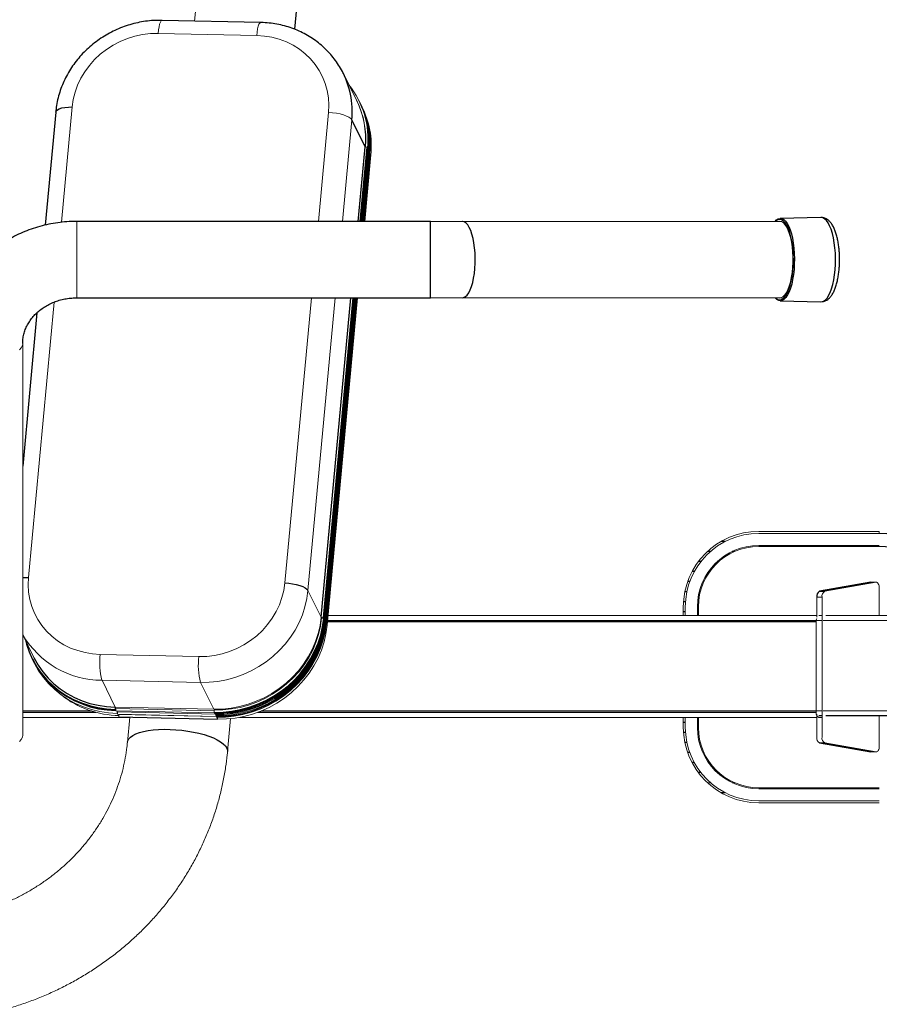
# Model space of a CAD drawing. Units: millimetres. Extents: x -2406 to 402, y -3771 to -298.
# Drawn here: x -879 to -451, y -1605 to -1116 of the extents above; entities that cross this region are included whole.
import ezdxf

# ---------------------------------------------------------------- set-up
doc = ezdxf.new("R2010")
doc.units = ezdxf.units.MM

msp = doc.modelspace()

# ---------------------------------------------------------------- linework, layer by layer
at = {"color": 144, "linetype": 'Continuous', "lineweight": 18}
for p, q in [((-783.82, -1029.68), (-791.88, -1116.22)), ((-760.97, -1123.42), (-810.02, -1122.36)), ((-711.3, -1155.62), (-717.87, -1142.28)), ((-852.75, -1158.95), (-858.09, -1216.33)), ((-730.25, -1215.89), (-725.21, -1161.72)), ((-713.67, -1165.44), (-718.37, -1215.89)), ((-706.01, -1179.01), (-707.1, -1178.78)), ((-705.66, -1179.73), (-705.84, -1179.69)), ((-708.55, -1215.89), (-705.26, -1180.55)), ((-708.03, -1215.89), (-704.82, -1181.43)), ((-705.26, -1180.55), (-705.49, -1180.5)), ((-705.02, -1181.02), (-705.29, -1180.95)), ((-704.82, -1181.43), (-705.06, -1181.38)), ((-704.39, -1182.31), (-704.66, -1182.24)), ((-850.37, -1253.89), (-850.37, -1215.89)), ((-500.09, -1215.89), (-658.75, -1215.89)), ((-861.79, -1256.06), (-874.54, -1392.98)), ((-747, -1395.75), (-733.79, -1253.89)), ((-721.9, -1253.89), (-735.46, -1399.47)), ((-727.04, -1414.58), (-712.08, -1253.89)), ((-726.61, -1415.46), (-711.57, -1253.89)), ((-658.75, -1253.89), (-500.09, -1253.89)), ((-877.37, -1471.43), (-877.37, -1276.58)), ((-511.27, -1370.09), (-451.27, -1370.09)), ((-451.27, -1371.09), (-511.27, -1371.09)), ((-451.27, -1370.09), (-451.27, -1371.09)), ((-451.27, -1377.09), (-511.27, -1377.09)), ((-451.27, -1377.59), (-511.27, -1377.59)), ((-452.9, -1395.37), (-455.5, -1395.37)), ((-735.46, -1399.47), (-728.88, -1412.81)), ((-451.27, -1411.91), (-451.27, -1398.36)), ((-479.77, -1402.84), (-482.37, -1402.84)), ((-482.37, -1402.84), (-482.37, -1412.75)), ((-479.77, -1402.84), (-479.77, -1472.34)), ((-548.77, -1411.91), (-548.77, -1407.59)), ((-547.77, -1407.59), (-547.77, -1411.91)), ((-541.77, -1407.59), (-541.77, -1411.91)), ((-541.27, -1407.59), (-541.27, -1411.91)), ((-727.8, -1413.04), (-728.88, -1412.81)), ((-728.69, -1413.22), (-728.65, -1412.86)), ((-728.69, -1413.22), (-727.8, -1413.04)), ((-727.6, -1413.44), (-728.69, -1413.22)), ((-726.81, -1415.05), (-727.08, -1414.98)), ((-479.77, -1414.41), (-725.72, -1414.41)), ((-725.49, -1411.91), (-482.37, -1411.91)), ((-482.73, -1460.09), (-482.73, -1415.09)), ((-481.29, -1411.91), (-479.77, -1411.91)), ((-100.6, -1414.41), (-479.27, -1414.41)), ((-100.23, -1411.91), (-477.83, -1411.91)), ((-726.65, -1415.92), (-726.41, -1415.87)), ((-726.41, -1415.87), (-726.64, -1415.82)), ((-726.46, -1416.4), (-726.18, -1416.34)), ((-726.18, -1416.34), (-726.45, -1416.27)), ((-877.37, -1421.57), (-871.84, -1432.79)), ((-838.78, -1431.28), (-789.73, -1432.34)), ((-788.87, -1445.21), (-837.92, -1444.15)), ((-837.92, -1444.15), (-831.35, -1457.49)), ((-782.3, -1458.55), (-788.87, -1445.21)), ((-877.37, -1459.41), (-843.21, -1459.41)), ((-831.35, -1457.49), (-782.3, -1458.55)), ((-831.34, -1458.63), (-831.35, -1457.49)), ((-831.15, -1457.9), (-831.34, -1458.63)), ((-831.14, -1459.03), (-831.15, -1457.9)), ((-830.99, -1458.22), (-831.14, -1459.03)), ((-830.98, -1459.36), (-830.99, -1458.22)), ((-830.99, -1458.22), (-782.09, -1459.28)), ((-830.98, -1459.36), (-781.93, -1460.42)), ((-830.34, -1460.64), (-830.39, -1459.43)), ((-782.08, -1460.1), (-782.1, -1458.96)), ((-758.75, -1459.41), (-479.77, -1459.41)), ((-479.27, -1459.41), (-396.33, -1459.41)), ((-824.13, -1462.59), (-877.37, -1462.59)), ((-830.14, -1461.05), (-830.16, -1459.91)), ((-830.16, -1459.91), (-781.53, -1460.96)), ((-830.14, -1461.05), (-781.09, -1462.12)), ((-829.47, -1462.41), (-829.52, -1461.2)), ((-829.52, -1461.2), (-780.82, -1462.25)), ((-824.12, -1462.52), (-825.29, -1475.02)), ((-781.72, -1460.83), (-781.73, -1460.42)), ((-781.52, -1461.23), (-781.53, -1460.83)), ((-781.29, -1461.71), (-781.31, -1461.24)), ((-781.09, -1462.12), (-781.09, -1461.71)), ((-780.79, -1462.12), (-780.89, -1462.52)), ((-775.5, -1479.65), (-773.97, -1463.22)), ((-482.37, -1462.59), (-769.55, -1462.59)), ((-548.77, -1467.59), (-548.77, -1462.59)), ((-547.77, -1462.59), (-547.77, -1467.59)), ((-541.77, -1462.59), (-541.77, -1467.59)), ((-541.27, -1462.59), (-541.27, -1467.59)), ((-482.37, -1461.08), (-482.37, -1472.34)), ((-479.77, -1462.59), (-481.29, -1462.59)), ((-451.27, -1476.81), (-451.27, -1461.91)), ((-478.4, -1475.33), (-481, -1475.33)), ((-455.5, -1479.8), (-452.9, -1479.8)), ((-535.27, -1495.09), (-536.76, -1495.09)), ((-523.26, -1495.09), (-524.46, -1495.09)), ((-511.27, -1497.59), (-451.27, -1497.59)), ((-511.27, -1498.09), (-451.27, -1498.09)), ((-511.27, -1504.09), (-451.27, -1504.09)), ((-451.27, -1505.09), (-511.27, -1505.09))]:
    msp.add_line(p, q, dxfattribs=at)
at = {"color": 7, "linetype": 'Continuous', "lineweight": 25}
for p, q in [((-742.05, -1120.32), (-733.57, -1029.26)), ((-759.02, -1116.94), (-808.07, -1115.87)), ((-860.97, -1161.54), (-866.21, -1217.73)), ((-707.1, -1178.78), (-713.67, -1165.44)), ((-710.55, -1215.89), (-707.1, -1178.78)), ((-709.45, -1215.89), (-706.01, -1179.01)), ((-709.21, -1215.89), (-705.82, -1179.41)), ((-709.02, -1215.89), (-705.66, -1179.73)), ((-708.78, -1215.89), (-705.46, -1180.14)), ((-708.27, -1215.89), (-705.02, -1181.02)), ((-707.79, -1215.89), (-704.62, -1181.84)), ((-707.51, -1215.89), (-704.39, -1182.31)), ((-707.23, -1215.89), (-704.15, -1182.79)), ((-480.28, -1213.95), (-500.56, -1214.38)), ((-674.48, -1215.89), (-850.37, -1215.89)), ((-850.37, -1253.89), (-674.48, -1253.89)), ((-728.88, -1412.81), (-714.09, -1253.89)), ((-727.8, -1413.04), (-712.99, -1253.89)), ((-727.6, -1413.44), (-712.75, -1253.89)), ((-727.45, -1413.76), (-712.56, -1253.89)), ((-727.25, -1414.17), (-712.32, -1253.89)), ((-726.81, -1415.05), (-711.81, -1253.89)), ((-726.41, -1415.87), (-711.33, -1253.89)), ((-726.18, -1416.34), (-711.05, -1253.89)), ((-725.94, -1416.81), (-710.77, -1253.89)), ((-500.56, -1255.39), (-480.28, -1255.82)), ((-870.27, -1261.34), (-877.37, -1337.6)), ((-527.88, -1375.09), (-529.98, -1375.09)), ((-535.27, -1380.09), (-536.76, -1380.09)), ((-523.26, -1380.09), (-524.46, -1380.09)), ((-540.01, -1385.09), (-541.27, -1385.09)), ((-531.11, -1385.09), (-531.86, -1385.09)), ((-543.3, -1390.09), (-544.44, -1390.09)), ((-535.64, -1390.09), (-536.25, -1390.09)), ((-545.56, -1395.09), (-546.62, -1395.09)), ((-538.54, -1395.09), (-539.09, -1395.09)), ((-455.5, -1395.37), (-481, -1399.85)), ((-452.9, -1395.37), (-478.4, -1399.85)), ((-546.99, -1400.09), (-548.01, -1400.09)), ((-540.32, -1400.09), (-540.83, -1400.09)), ((-481, -1399.85), (-478.4, -1399.85)), ((-547.68, -1405.09), (-548.69, -1405.09)), ((-541.16, -1405.09), (-541.67, -1405.09)), ((-547.77, -1410.09), (-548.77, -1410.09)), ((-541.27, -1410.09), (-541.77, -1410.09)), ((-831.34, -1457.89), (-831.15, -1457.9)), ((-829.47, -1462.41), (-780.42, -1463.47)), ((-479.77, -1461.91), (-481.29, -1461.91)), ((-396.33, -1461.91), (-477.83, -1461.91)), ((-547.77, -1465.09), (-548.77, -1465.09)), ((-541.27, -1465.09), (-541.77, -1465.09)), ((-547.68, -1470.09), (-548.69, -1470.09)), ((-541.16, -1470.09), (-541.67, -1470.09)), ((-546.99, -1475.09), (-548.01, -1475.09)), ((-540.32, -1475.09), (-540.83, -1475.09)), ((-481, -1475.33), (-455.5, -1479.8)), ((-478.4, -1475.33), (-452.9, -1479.8)), ((-545.56, -1480.09), (-546.62, -1480.09)), ((-538.54, -1480.09), (-539.09, -1480.09)), ((-543.3, -1485.09), (-544.44, -1485.09)), ((-535.64, -1485.09), (-536.25, -1485.09)), ((-540.01, -1490.09), (-541.27, -1490.09)), ((-531.11, -1490.09), (-531.86, -1490.09)), ((-527.88, -1500.09), (-529.98, -1500.09))]:
    msp.add_line(p, q, dxfattribs=at)
at = {"color": 1, "linetype": 'Continuous', "lineweight": 25}
for p, q in [((-705.82, -1179.41), (-706.05, -1179.36)), ((-705.46, -1180.14), (-705.69, -1180.09)), ((-704.62, -1181.84), (-704.85, -1181.79)), ((-704.15, -1182.79), (-704.42, -1182.71)), ((-674.48, -1253.89), (-674.48, -1215.89)), ((-727.45, -1413.76), (-727.63, -1413.72)), ((-727.25, -1414.17), (-727.48, -1414.12)), ((-727.04, -1414.58), (-727.28, -1414.53)), ((-726.61, -1415.46), (-726.85, -1415.41)), ((-482.73, -1415.09), (-725.78, -1415.09)), ((-725.94, -1416.81), (-726.49, -1416.67)), ((-877.37, -1460.09), (-840.89, -1460.09)), ((-781.93, -1460.42), (-781.93, -1460.1)), ((-780.42, -1463.47), (-780.46, -1462.53)), ((-760.48, -1460.09), (-482.73, -1460.09))]:
    msp.add_line(p, q, dxfattribs=at)
at = {"color": 144, "linetype": 'Continuous', "lineweight": 18, "flags": 128}
for points in [[(-810.02, -1122.36), (-809.82, -1120.6), (-809.55, -1119.05), (-809.24, -1117.75), (-808.9, -1116.77), (-808.53, -1116.14), (-808.15, -1115.88), (-808.07, -1115.87)], [(-760.97, -1123.42), (-760.76, -1121.67), (-760.5, -1120.11), (-760.19, -1118.81), (-759.84, -1117.83), (-759.47, -1117.2), (-759.09, -1116.94), (-759.02, -1116.94)], [(-810.02, -1122.36), (-813.88, -1122.46), (-817.74, -1122.91), (-821.56, -1123.73), (-825.3, -1124.89), (-828.93, -1126.38), (-832.41, -1128.2), (-835.71, -1130.32), (-838.79, -1132.73), (-841.63, -1135.39), (-844.2, -1138.3), (-846.47, -1141.4), (-848.43, -1144.69), (-850.05, -1148.12), (-851.31, -1151.67), (-852.22, -1155.29), (-852.75, -1158.95)], [(-725.21, -1161.72), (-725.06, -1158.04), (-725.28, -1154.4), (-725.89, -1150.81), (-726.86, -1147.33), (-728.2, -1143.97), (-729.89, -1140.77), (-731.91, -1137.77), (-734.24, -1134.99), (-736.86, -1132.46), (-739.75, -1130.21), (-742.88, -1128.25), (-746.21, -1126.6), (-749.72, -1125.28), (-753.38, -1124.31), (-757.14, -1123.69), (-760.97, -1123.42)], [(-725.21, -1161.72), (-723.26, -1161.83), (-721.32, -1162.07), (-719.47, -1162.43), (-717.77, -1162.9), (-716.28, -1163.46), (-715.08, -1164.08), (-714.2, -1164.75), (-713.67, -1165.44)], [(-658.75, -1215.89), (-660.65, -1215.89), (-662.57, -1215.89), (-664.52, -1215.89), (-666.49, -1215.89), (-668.47, -1215.89), (-670.47, -1215.89), (-672.47, -1215.89), (-674.48, -1215.89)], [(-501.59, -1215.89), (-500.82, -1215.76), (-499.93, -1215.95), (-499.05, -1216.49), (-498.21, -1217.37), (-497.42, -1218.58), (-496.69, -1220.09), (-496.04, -1221.88), (-495.48, -1223.91), (-495.02, -1226.15), (-494.67, -1228.55), (-494.43, -1231.06), (-494.31, -1233.65), (-494.32, -1236.26), (-494.44, -1238.85), (-494.68, -1241.36), (-495.04, -1243.75), (-495.51, -1245.97), (-496.08, -1247.99), (-496.73, -1249.77), (-497.46, -1251.26), (-498.26, -1252.46), (-499.1, -1253.32), (-499.97, -1253.84), (-500.86, -1254.01), (-501.59, -1253.89)], [(-674.48, -1253.89), (-672.47, -1253.89), (-670.47, -1253.89), (-668.47, -1253.89), (-666.49, -1253.89), (-664.52, -1253.89), (-662.57, -1253.89), (-660.65, -1253.89), (-658.75, -1253.89)], [(-877.37, -1276.58), (-877.54, -1277.67), (-878.07, -1278.74), (-878.94, -1279.78)], [(-874.54, -1392.98), (-874.69, -1396.66), (-874.46, -1400.31), (-873.86, -1403.89), (-872.88, -1407.38), (-871.55, -1410.74), (-869.86, -1413.93), (-867.84, -1416.93), (-865.51, -1419.71), (-862.88, -1422.24), (-859.99, -1424.5), (-856.87, -1426.46), (-853.53, -1428.1), (-850.02, -1429.42), (-846.37, -1430.39), (-842.61, -1431.02), (-838.78, -1431.28)], [(-789.73, -1432.34), (-785.86, -1432.25), (-782, -1431.79), (-778.19, -1430.98), (-774.44, -1429.82), (-770.82, -1428.32), (-767.34, -1426.5), (-764.04, -1424.38), (-760.96, -1421.98), (-758.12, -1419.31), (-755.55, -1416.41), (-753.28, -1413.3), (-751.32, -1410.01), (-749.7, -1406.58), (-748.43, -1403.04), (-747.53, -1399.41), (-747, -1395.75)], [(-451.27, -1398.36), (-451.3, -1397.74), (-451.4, -1397.15), (-451.55, -1396.61), (-451.76, -1396.15), (-452, -1395.78), (-452.29, -1395.52), (-452.59, -1395.38), (-452.9, -1395.37)], [(-735.46, -1399.47), (-736.02, -1403.55), (-736.96, -1407.58), (-738.26, -1411.55), (-739.91, -1415.42), (-741.9, -1419.15), (-744.21, -1422.73), (-746.83, -1426.13), (-749.74, -1429.31), (-752.91, -1432.26), (-756.32, -1434.95), (-759.95, -1437.36), (-763.76, -1439.48), (-767.73, -1441.28), (-771.83, -1442.76), (-776.02, -1443.89), (-780.28, -1444.69), (-784.58, -1445.13), (-788.87, -1445.21)], [(-782.3, -1458.55), (-778, -1458.47), (-773.71, -1458.03), (-769.45, -1457.23), (-765.26, -1456.09), (-761.16, -1454.62), (-757.19, -1452.81), (-753.37, -1450.7), (-749.75, -1448.29), (-746.33, -1445.6), (-743.16, -1442.65), (-740.26, -1439.47), (-737.64, -1436.07), (-735.32, -1432.49), (-733.33, -1428.76), (-731.68, -1424.89), (-730.39, -1420.92), (-729.45, -1416.89), (-728.88, -1412.81)], [(-782.1, -1458.96), (-777.8, -1458.87), (-773.51, -1458.43), (-769.25, -1457.64), (-765.06, -1456.5), (-760.96, -1455.02), (-756.99, -1453.22), (-753.17, -1451.1), (-749.55, -1448.69), (-746.13, -1446), (-742.96, -1443.05), (-740.06, -1439.87), (-737.44, -1436.48), (-735.12, -1432.9), (-733.13, -1429.16), (-731.48, -1425.29), (-730.19, -1421.33), (-729.25, -1417.29), (-728.69, -1413.22)], [(-781.72, -1460.83), (-777.35, -1460.74), (-772.97, -1460.29), (-768.62, -1459.48), (-764.34, -1458.32), (-760.16, -1456.81), (-756.11, -1454.97), (-752.22, -1452.81), (-748.52, -1450.35), (-745.04, -1447.61), (-741.81, -1444.6), (-738.84, -1441.36), (-736.17, -1437.89), (-733.81, -1434.24), (-731.78, -1430.43), (-730.1, -1426.49), (-728.78, -1422.44), (-727.82, -1418.33), (-727.25, -1414.17)], [(-781.52, -1461.23), (-777.15, -1461.15), (-772.77, -1460.7), (-768.42, -1459.89), (-764.14, -1458.73), (-759.96, -1457.22), (-755.91, -1455.38), (-752.02, -1453.22), (-748.32, -1450.76), (-744.84, -1448.02), (-741.61, -1445.01), (-738.64, -1441.76), (-735.97, -1438.3), (-733.61, -1434.65), (-731.58, -1430.84), (-729.9, -1426.9), (-728.58, -1422.85), (-727.62, -1418.73), (-727.04, -1414.58)], [(-781.29, -1461.71), (-776.91, -1461.62), (-772.53, -1461.17), (-768.19, -1460.36), (-763.91, -1459.2), (-759.73, -1457.69), (-755.68, -1455.85), (-751.79, -1453.7), (-748.09, -1451.24), (-744.61, -1448.49), (-741.37, -1445.48), (-738.41, -1442.24), (-735.74, -1438.78), (-733.38, -1435.13), (-731.35, -1431.31), (-729.67, -1427.37), (-728.34, -1423.32), (-727.39, -1419.21), (-726.81, -1415.05)], [(-780.89, -1462.52), (-776.51, -1462.44), (-772.13, -1461.99), (-767.79, -1461.18), (-763.51, -1460.01), (-759.33, -1458.51), (-755.28, -1456.67), (-751.39, -1454.51), (-747.69, -1452.05), (-744.21, -1449.31), (-740.97, -1446.3), (-738.01, -1443.05), (-735.33, -1439.59), (-732.98, -1435.94), (-730.95, -1432.13), (-729.26, -1428.19), (-727.94, -1424.14), (-726.99, -1420.02), (-726.41, -1415.87)], [(-780.42, -1463.47), (-776.04, -1463.38), (-771.66, -1462.93), (-767.32, -1462.13), (-763.04, -1460.96), (-758.86, -1459.46), (-754.81, -1457.62), (-750.92, -1455.46), (-747.22, -1453), (-743.74, -1450.26), (-740.5, -1447.25), (-737.54, -1444), (-734.87, -1440.54), (-732.51, -1436.89), (-730.48, -1433.08), (-728.8, -1429.13), (-727.47, -1425.09), (-726.52, -1420.97), (-725.94, -1416.81)], [(-872.36, -1434), (-872.09, -1434.55), (-870.07, -1438.11), (-867.72, -1441.47), (-865.06, -1444.61), (-862.1, -1447.49), (-858.87, -1450.1), (-855.4, -1452.42), (-851.71, -1454.42), (-847.82, -1456.11), (-843.78, -1457.45), (-839.6, -1458.44), (-835.32, -1459.08), (-830.98, -1459.36)], [(-871.96, -1434.8), (-871.45, -1435.83), (-869.43, -1439.4), (-867.08, -1442.76), (-864.42, -1445.89), (-861.46, -1448.78), (-858.24, -1451.39), (-854.76, -1453.71), (-851.07, -1455.71), (-847.19, -1457.39), (-843.14, -1458.74), (-838.96, -1459.73), (-834.69, -1460.37), (-830.34, -1460.64)], [(-482.73, -1460.09), (-482.71, -1460.58), (-482.62, -1461.04), (-482.49, -1461.48), (-482.31, -1461.86), (-482.09, -1462.17), (-481.84, -1462.4), (-481.57, -1462.54), (-481.29, -1462.59)], [(-877.37, -1471.43), (-877.54, -1472.53), (-878.07, -1473.6), (-878.94, -1474.63)], [(-452.9, -1479.8), (-452.59, -1479.79), (-452.29, -1479.65), (-452, -1479.39), (-451.76, -1479.02), (-451.55, -1478.56), (-451.4, -1478.02), (-451.3, -1477.43), (-451.27, -1476.81)]]:
    msp.add_lwpolyline(points, dxfattribs=at)
at = {"color": 1, "linetype": 'Continuous', "lineweight": 25, "flags": 128}
for points in [[(-860.97, -1161.54), (-860.74, -1160.93), (-860.14, -1160.34), (-859.18, -1159.83), (-857.91, -1159.43), (-856.37, -1159.14), (-854.63, -1158.98), (-852.75, -1158.95)], [(-476.52, -1252.82), (-475.76, -1251.25), (-475.06, -1249.41), (-474.46, -1247.31), (-473.95, -1245.01), (-473.56, -1242.53), (-473.27, -1239.92), (-473.11, -1237.22), (-473.06, -1234.49), (-473.14, -1231.76), (-473.34, -1229.08), (-473.66, -1226.5), (-474.09, -1224.07), (-474.63, -1221.82), (-475.26, -1219.8), (-475.97, -1218.03), (-476.76, -1216.56), (-477.61, -1215.39), (-478.5, -1214.56), (-479.42, -1214.08), (-480.28, -1213.95)], [(-658.75, -1253.89), (-658.03, -1253.77), (-657.16, -1253.31), (-656.32, -1252.51), (-655.52, -1251.38), (-654.78, -1249.94), (-654.12, -1248.22), (-653.54, -1246.25), (-653.06, -1244.07), (-652.68, -1241.72), (-652.42, -1239.24), (-652.28, -1236.69), (-652.25, -1234.09), (-652.35, -1231.52), (-652.57, -1229), (-652.9, -1226.6), (-653.34, -1224.35), (-653.88, -1222.29), (-654.51, -1220.47), (-655.22, -1218.92), (-656, -1217.67), (-656.83, -1216.73), (-657.69, -1216.14), (-658.57, -1215.89), (-658.75, -1215.89)], [(-877.37, -1393.08), (-876.42, -1393.01), (-874.54, -1392.98)], [(-825.28, -1475.01), (-825.12, -1474.29), (-824.6, -1473.33), (-823.74, -1472.44), (-822.55, -1471.61), (-821.05, -1470.86), (-819.26, -1470.2), (-817.2, -1469.64), (-814.91, -1469.19), (-812.42, -1468.86), (-809.75, -1468.64), (-806.96, -1468.55), (-804.07, -1468.57), (-801.13, -1468.73), (-798.18, -1469), (-795.26, -1469.39), (-792.42, -1469.89), (-789.68, -1470.49), (-787.1, -1471.2), (-784.7, -1471.98), (-782.52, -1472.85), (-780.6, -1473.77), (-778.95, -1474.75), (-777.6, -1475.76), (-776.57, -1476.79), (-775.88, -1477.84), (-775.53, -1478.87), (-775.5, -1479.65)]]:
    msp.add_lwpolyline(points, dxfattribs=at)
at = {"color": 7, "linetype": 'Continuous', "lineweight": 25, "flags": 128}
for points in [[(-503.15, -1215.89), (-502.45, -1215.18), (-501.55, -1214.61), (-500.64, -1214.38), (-499.72, -1214.51), (-498.82, -1214.98), (-497.95, -1215.79), (-497.12, -1216.93), (-496.34, -1218.38), (-495.64, -1220.11), (-495.02, -1222.09), (-494.5, -1224.29), (-494.08, -1226.68), (-493.77, -1229.2), (-493.57, -1231.82), (-493.49, -1234.49), (-493.54, -1237.17), (-493.7, -1239.81), (-493.98, -1242.37), (-494.37, -1244.8), (-494.86, -1247.06), (-495.45, -1249.11), (-496.13, -1250.91), (-496.88, -1252.45)], [(-502.98, -1253.89), (-502.15, -1254.52), (-501.24, -1254.85), (-500.33, -1254.83), (-499.42, -1254.45), (-498.54, -1253.73), (-497.71, -1252.66), (-496.92, -1251.28), (-496.21, -1249.61), (-495.58, -1247.68), (-495.05, -1245.51), (-494.61, -1243.16), (-494.29, -1240.66), (-494.09, -1238.06), (-494, -1235.39), (-494.04, -1232.73), (-494.2, -1230.09), (-494.48, -1227.55), (-494.87, -1225.13), (-495.37, -1222.89), (-495.96, -1220.87), (-496.64, -1219.09), (-497.4, -1217.6), (-498.22, -1216.41), (-499.09, -1215.56), (-499.98, -1215.04), (-500.89, -1214.89), (-501.81, -1215.09), (-502.7, -1215.64), (-502.98, -1215.89)], [(-496.88, -1252.45), (-497.7, -1253.68), (-498.56, -1254.59), (-499.46, -1255.16), (-500.37, -1255.39), (-501.29, -1255.27), (-502.19, -1254.79), (-503.07, -1253.98), (-503.15, -1253.89)], [(-747, -1395.75), (-745.05, -1395.86), (-743.11, -1396.1), (-741.26, -1396.46), (-739.55, -1396.93), (-738.07, -1397.49), (-736.87, -1398.11), (-735.98, -1398.78), (-735.46, -1399.47)], [(-782.08, -1460.1), (-777.71, -1460.01), (-773.33, -1459.56), (-768.98, -1458.75), (-764.7, -1457.59), (-760.52, -1456.08), (-756.47, -1454.24), (-752.58, -1452.09), (-748.88, -1449.63), (-745.4, -1446.88), (-742.17, -1443.87), (-739.2, -1440.63), (-736.53, -1437.17), (-734.17, -1433.52), (-732.14, -1429.7), (-730.46, -1425.76), (-729.14, -1421.71), (-728.18, -1417.6), (-727.6, -1413.44)], [(-781.93, -1460.42), (-777.55, -1460.33), (-773.17, -1459.88), (-768.82, -1459.07), (-764.54, -1457.91), (-760.36, -1456.4), (-756.31, -1454.56), (-752.42, -1452.41), (-748.72, -1449.95), (-745.24, -1447.2), (-742.01, -1444.2), (-739.04, -1440.95), (-736.37, -1437.49), (-734.01, -1433.84), (-731.98, -1430.02), (-730.3, -1426.08), (-728.98, -1422.03), (-728.02, -1417.92), (-727.45, -1413.76)], [(-781.09, -1462.12), (-776.71, -1462.03), (-772.33, -1461.58), (-767.99, -1460.77), (-763.71, -1459.61), (-759.53, -1458.1), (-755.48, -1456.26), (-751.59, -1454.1), (-747.89, -1451.64), (-744.41, -1448.9), (-741.17, -1445.89), (-738.21, -1442.65), (-735.54, -1439.18), (-733.18, -1435.53), (-731.15, -1431.72), (-729.47, -1427.78), (-728.14, -1423.73), (-727.19, -1419.61), (-726.61, -1415.46)], [(-875.83, -1424.69), (-875.43, -1426.2), (-874.12, -1430.08), (-872.44, -1433.82), (-870.43, -1437.38), (-868.08, -1440.75), (-865.41, -1443.88), (-862.46, -1446.76), (-859.23, -1449.37), (-855.76, -1451.69), (-852.06, -1453.7), (-848.18, -1455.38), (-844.13, -1456.72), (-839.96, -1457.72), (-835.68, -1458.35), (-831.34, -1458.63)], [(-872.54, -1433.63), (-872.24, -1434.22), (-870.23, -1437.79), (-867.88, -1441.15), (-865.21, -1444.28), (-862.26, -1447.17), (-859.03, -1449.78), (-855.56, -1452.1), (-851.86, -1454.1), (-847.98, -1455.78), (-843.93, -1457.13), (-839.76, -1458.12), (-835.48, -1458.76), (-831.14, -1459.03)], [(-871.84, -1432.79), (-871.65, -1433.17), (-869.67, -1436.66), (-867.37, -1439.96), (-864.76, -1443.03), (-861.86, -1445.86), (-858.7, -1448.42), (-855.29, -1450.69), (-851.67, -1452.66), (-847.86, -1454.3), (-843.9, -1455.62), (-839.8, -1456.6), (-835.61, -1457.22), (-831.35, -1457.49)]]:
    msp.add_lwpolyline(points, dxfattribs=at)
at = {"color": 1, "linetype": 'Continuous', "lineweight": 25}
for centre, radius, start, end in [((-756.63, -1161.28), 43.16, 354.469, 28.7186), ((-480.93, -1251.16), 4.71, 278.0111, 339.4501)]:
    msp.add_arc(centre, radius, start, end, dxfattribs=at)
at = {"color": 144, "linetype": 'Continuous', "lineweight": 18}
for centre, radius, start, end in [((-749.32, -1175.12), 43.71, 354.3631, 38.4582), ((-750.11, -1174.62), 43.22, 354.4788, 26.0884), ((-749.89, -1175.02), 43.2, 354.9428, 26.3944), ((-749.53, -1175.49), 44.08, 354.4778, 26.3235), ((-749.33, -1175.9), 44.08, 354.4776, 26.3875), ((-749.13, -1176.31), 44.08, 354.4776, 26.3875), ((-748.89, -1176.78), 44.08, 354.4774, 26.4366), ((-748.34, -1177.57), 43.92, 354.4218, 26.7412), ((-747.87, -1178.52), 43.92, 354.4214, 26.8396), ((-511.27, -1407.59), 37.5, 90, 180), ((-511.27, -1407.59), 36.5, 90, 180), ((-511.27, -1407.59), 30.5, 90, 180), ((-511.27, -1407.59), 30, 90, 180), ((-476.91, -1402.34), 2.9, 120.9273, 189.8515), ((-479.06, -1415.02), 3.67, 154.1217, 181.007), ((-837.86, -1398.44), 45.71, 210.204, 269.9252), ((-806.95, -1435.62), 32.13, 172.2331, 195.3969), ((-757.89, -1436.68), 32.13, 172.2331, 195.3969), ((-828.68, -1414.24), 47.47, 231.6554, 269.0136), ((-511.27, -1467.59), 37.5, 180, 270), ((-511.27, -1467.59), 36.5, 180, 270), ((-511.27, -1467.59), 30.5, 180, 270), ((-511.27, -1467.59), 30, 180, 270), ((-479.51, -1472.84), 2.9, 170.1485, 239.0727), ((-476.91, -1472.84), 2.9, 170.1485, 239.0727)]:
    msp.add_arc(centre, radius, start, end, dxfattribs=at)
at = {"color": 7, "linetype": 'Continuous', "lineweight": 25}
for centre, radius, start, end in [((-451.27, -1407.59), 36.5, 0, 90), ((-451.27, -1407.59), 30, 0, 90), ((-479.51, -1402.34), 2.9, 120.9273, 189.8515)]:
    msp.add_arc(centre, radius, start, end, dxfattribs=at)
for points, knots in [([(-808.07, -1115.87), (-808.83, -1115.87), (-810.9, -1115.85), (-814.3, -1116.07), (-818.22, -1116.61), (-822.11, -1117.45), (-825.93, -1118.58), (-829.67, -1119.99), (-833.29, -1121.69), (-836.77, -1123.64), (-840.1, -1125.86), (-843.25, -1128.31), (-846.2, -1130.99), (-848.92, -1133.87), (-851.42, -1136.94), (-853.65, -1140.19), (-855.62, -1143.58), (-857.31, -1147.1), (-858.71, -1150.72), (-859.8, -1154.42), (-860.57, -1158.03), (-860.85, -1160.42), (-860.97, -1161.54)], [0, 0, 0, 0, 0.029741, 0.081034, 0.132365, 0.183743, 0.235162, 0.286613, 0.33809, 0.389585, 0.44109, 0.492595, 0.544094, 0.595578, 0.647037, 0.698461, 0.749841, 0.801167, 0.852427, 0.903613, 0.954718, 1, 1, 1, 1]), ([(-717.84, -1142.37), (-717.87, -1142.29), (-718.41, -1141.08), (-719.72, -1138.85), (-721.76, -1135.74), (-724.1, -1132.83), (-726.67, -1130.11), (-729.47, -1127.6), (-732.47, -1125.33), (-735.67, -1123.31), (-739.04, -1121.54), (-742.56, -1120.05), (-746.21, -1118.83), (-749.97, -1117.9), (-753.81, -1117.27), (-756.84, -1117), (-758.58, -1116.95), (-759.02, -1116.94)], [0, 0, 0, 0, 0.005295, 0.07954, 0.153765, 0.227994, 0.302255, 0.376572, 0.450967, 0.52546, 0.600062, 0.674783, 0.749626, 0.824591, 0.899675, 0.974869, 1, 1, 1, 1]), ([(-474.39, -1251.73), (-474.24, -1251.45), (-473.79, -1250.62), (-473.15, -1249.08), (-472.5, -1247.05), (-471.97, -1244.86), (-471.56, -1242.55), (-471.26, -1240.13), (-471.08, -1237.66), (-471.01, -1235.14), (-471.06, -1232.63), (-471.22, -1230.15), (-471.49, -1227.74), (-471.87, -1225.43), (-472.36, -1223.24), (-472.97, -1221.21), (-473.69, -1219.35), (-474.56, -1217.66), (-475.54, -1216.29), (-476.6, -1215.24), (-477.7, -1214.51), (-478.86, -1214.08), (-479.75, -1213.9), (-480.21, -1213.96), (-480.27, -1213.97)], [0, 0, 0, 0, 0.026912, 0.079882, 0.131882, 0.182842, 0.233033, 0.282717, 0.332087, 0.381286, 0.430431, 0.479613, 0.52892, 0.578474, 0.628435, 0.679022, 0.73055, 0.783438, 0.837987, 0.882149, 0.921709, 0.958569, 0.994299, 1, 1, 1, 1]), ([(-850.37, -1215.89), (-851.29, -1215.9), (-853.73, -1215.93), (-857.68, -1216.22), (-862.21, -1216.85), (-866.67, -1217.77), (-871.06, -1218.99), (-875.35, -1220.49), (-879.52, -1222.26), (-883.54, -1224.31), (-887.4, -1226.62), (-891.07, -1229.18), (-894.54, -1231.97), (-897.79, -1234.98), (-900.81, -1238.2), (-903.57, -1241.6), (-906.07, -1245.18), (-908.29, -1248.91), (-910.23, -1252.77), (-911.86, -1256.75), (-913.2, -1260.82), (-914.22, -1264.96), (-914.93, -1269.16), (-915.31, -1273.04), (-915.35, -1275.52), (-915.37, -1276.58)], [0, 0, 0, 0, 0.027255, 0.072456, 0.117671, 0.162888, 0.208098, 0.253293, 0.298462, 0.343595, 0.388683, 0.433713, 0.478675, 0.523558, 0.568353, 0.613051, 0.657646, 0.702135, 0.746517, 0.790795, 0.834974, 0.879063, 0.923075, 0.967023, 1, 1, 1, 1]), ([(-480.28, -1255.82), (-479.88, -1255.8), (-479.05, -1255.77), (-477.88, -1255.34), (-476.81, -1254.69), (-475.82, -1253.78), (-475.02, -1252.78), (-474.57, -1252.03), (-474.39, -1251.73)], [0, 0, 0, 0, 0.157673, 0.32038, 0.486561, 0.66534, 0.864581, 1, 1, 1, 1]), ([(-877.37, -1276.58), (-877.36, -1276.28), (-877.35, -1275.16), (-877.12, -1273.25), (-876.54, -1270.85), (-875.64, -1268.53), (-874.46, -1266.3), (-873.02, -1264.21), (-871.32, -1262.26), (-869.39, -1260.47), (-867.26, -1258.87), (-864.94, -1257.46), (-862.47, -1256.27), (-859.85, -1255.3), (-857.14, -1254.58), (-854.35, -1254.1), (-852.08, -1253.91), (-850.75, -1253.89), (-850.37, -1253.89)], [0, 0, 0, 0, 0.027611, 0.102035, 0.176011, 0.248781, 0.319964, 0.389513, 0.457585, 0.524418, 0.59026, 0.655334, 0.719825, 0.783883, 0.847625, 0.911141, 0.974505, 1, 1, 1, 1])]:
    msp.add_open_spline(points, degree=3, knots=knots, dxfattribs=at)
at = {"color": 144, "linetype": 'Continuous', "lineweight": 18}
for points, knots in [([(-825.29, -1475.02), (-825.37, -1475.84), (-825.63, -1478.43), (-826.3, -1482.76), (-827.4, -1487.99), (-828.82, -1493.16), (-830.54, -1498.24), (-832.56, -1503.23), (-834.87, -1508.11), (-837.47, -1512.86), (-840.34, -1517.47), (-843.48, -1521.93), (-846.87, -1526.22), (-850.51, -1530.33), (-854.39, -1534.25), (-858.49, -1537.97), (-862.81, -1541.47), (-867.32, -1544.75), (-872.02, -1547.79), (-876.88, -1550.6), (-881.91, -1553.15), (-887.08, -1555.44), (-892.37, -1557.48), (-897.78, -1559.22), (-902.42, -1560.51), (-905.28, -1561.11), (-906.28, -1561.32)], [0, 0, 0, 0, 0.020495, 0.064515, 0.10852, 0.152492, 0.19642, 0.240297, 0.284116, 0.327872, 0.371561, 0.415182, 0.458734, 0.502218, 0.545636, 0.588991, 0.632286, 0.675525, 0.718711, 0.76185, 0.804945, 0.848001, 0.891022, 0.934013, 0.976978, 1, 1, 1, 1]), ([(-929.9, -1613.85), (-928.57, -1613.84), (-924.9, -1613.81), (-918.9, -1613.52), (-911.91, -1612.9), (-904.95, -1611.98), (-898.04, -1610.76), (-891.2, -1609.24), (-884.44, -1607.43), (-877.77, -1605.33), (-871.21, -1602.95), (-864.76, -1600.28), (-858.46, -1597.35), (-852.3, -1594.14), (-846.29, -1590.67), (-840.46, -1586.95), (-834.82, -1582.98), (-829.37, -1578.77), (-824.12, -1574.34), (-819.1, -1569.68), (-814.3, -1564.81), (-809.74, -1559.74), (-805.43, -1554.48), (-801.37, -1549.05), (-797.58, -1543.44), (-794.06, -1537.68), (-790.82, -1531.77), (-787.86, -1525.73), (-785.19, -1519.57), (-782.82, -1513.31), (-780.76, -1506.95), (-778.99, -1500.51), (-777.54, -1494), (-776.42, -1487.56), (-775.8, -1482.76), (-775.55, -1480.16), (-775.5, -1479.65)], [0, 0, 0, 0, 0.017391, 0.048068, 0.078747, 0.109426, 0.140103, 0.170777, 0.201448, 0.232114, 0.262775, 0.293428, 0.324073, 0.354709, 0.385335, 0.415949, 0.446551, 0.477139, 0.507712, 0.53827, 0.568812, 0.599336, 0.629843, 0.660331, 0.690801, 0.721253, 0.751687, 0.782103, 0.812501, 0.842883, 0.873249, 0.903601, 0.93394, 0.964268, 0.99298, 1, 1, 1, 1])]:
    msp.add_open_spline(points, degree=3, knots=knots, dxfattribs=at)

doc.saveas('drawing.dxf')
